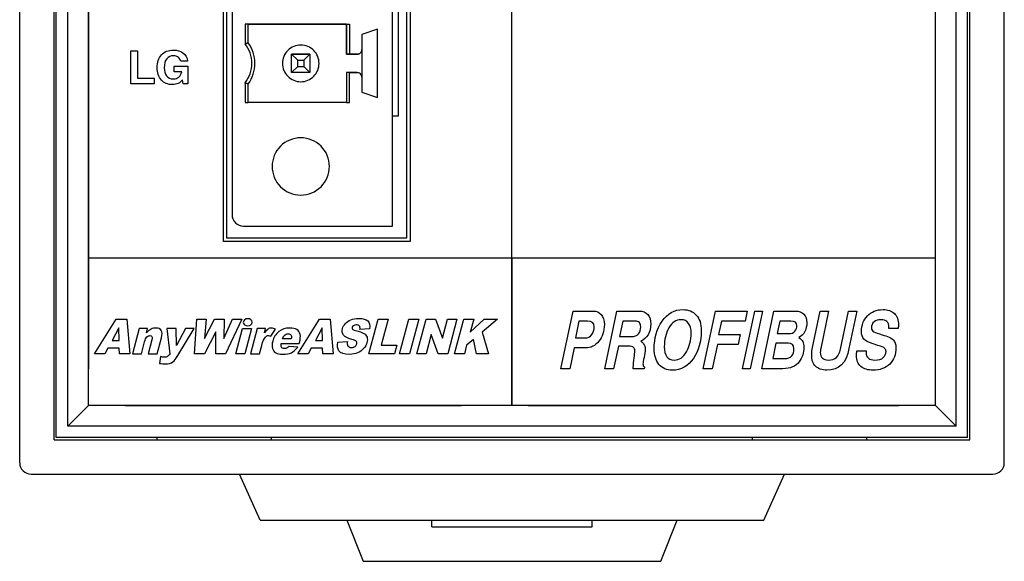
# Model space of a CAD drawing. Extents: x 107 to 313, y 64 to 308.
# Drawn here: x 107 to 150, y 64 to 87 of the extents above; entities that cross this region are included whole.
import ezdxf

# ---------------------------------------------------------------- set-up
doc = ezdxf.new("R2010")
doc.units = 0
doc.header["$LTSCALE"] = 0.1
doc.header["$MEASUREMENT"] = 0
doc.layers.add('CAD図', color=7, linetype='CONTINUOUS', plot=False)

msp = doc.modelspace()

# ---------------------------------------------------------------- linework, layer by layer
at = {"layer": 'CAD図'}
for p, q in [((106.705, 67.879), (106.705, 168.879)), ((149.705, 67.879), (149.705, 168.879)), ((120.98, 87.014), (116.68, 87.014)), ((120.98, 87.014), (116.68, 87.014)), ((118.58, 84.909), (118.58, 85.709)), ((118.58, 85.709), (119.381, 85.709)), ((118.58, 84.909), (118.58, 85.708)), ((118.58, 84.909), (118.58, 85.708)), ((118.58, 85.708), (118.848, 85.441)), ((118.58, 85.708), (118.848, 85.441)), ((119.381, 85.708), (118.58, 85.708)), ((119.381, 85.708), (118.58, 85.708)), ((119.112, 85.441), (119.381, 85.708)), ((119.112, 85.441), (119.381, 85.708)), ((119.381, 85.709), (119.381, 84.909)), ((119.381, 85.708), (119.381, 84.909)), ((119.381, 85.708), (119.381, 84.909)), ((121.65, 85.908), (121.65, 84.709)), ((121.65, 85.908), (121.65, 84.709)), ((118.58, 84.909), (118.848, 85.176)), ((118.58, 84.909), (118.848, 85.176)), ((118.848, 85.441), (119.112, 85.441)), ((118.848, 85.441), (119.112, 85.441)), ((118.848, 85.176), (118.848, 85.441)), ((118.848, 85.176), (118.848, 85.441)), ((118.848, 85.176), (119.112, 85.176)), ((118.848, 85.176), (119.112, 85.176)), ((119.112, 85.441), (119.112, 85.176)), ((119.112, 85.441), (119.112, 85.176)), ((119.112, 85.176), (119.381, 84.909)), ((119.112, 85.176), (119.381, 84.909)), ((119.381, 84.909), (118.58, 84.909)), ((119.381, 84.909), (118.58, 84.909)), ((119.381, 84.909), (118.58, 84.909)), ((120.98, 83.603), (116.68, 83.603)), ((120.98, 83.603), (116.68, 83.603)), ((108.805, 69.479), (109.705, 70.379)), ((147.605, 69.479), (146.705, 70.379)), ((107.205, 67.379), (149.205, 67.379)), ((117.205, 65.379), (116.305, 67.379)), ((139.205, 65.379), (140.105, 67.379)), ((117.205, 65.379), (139.205, 65.379)), ((120.995, 65.379), (121.705, 63.579)), ((124.705, 65.079), (124.705, 65.379)), ((131.705, 65.079), (131.705, 65.379)), ((134.705, 63.579), (135.416, 65.379)), ((124.705, 65.079), (131.705, 65.079)), ((121.705, 63.579), (134.705, 63.579))]:
    msp.add_line(p, q, dxfattribs=at)
at = {"layer": 'CAD図', "ltscale": 0.1}
for p, q in [((108.205, 68.879), (108.205, 167.879)), ((108.305, 68.979), (108.305, 167.779)), ((148.105, 68.979), (148.105, 167.779)), ((148.205, 68.879), (148.205, 167.879)), ((108.805, 69.479), (108.805, 167.279)), ((147.605, 69.479), (147.605, 167.279)), ((109.705, 70.379), (109.705, 166.379)), ((146.705, 70.379), (146.705, 166.379)), ((146.705, 70.379), (109.705, 70.379)), ((147.605, 69.479), (108.805, 69.479)), ((108.205, 68.879), (148.205, 68.879)), ((148.105, 68.979), (108.305, 68.979))]:
    msp.add_line(p, q, dxfattribs=at)
at = {"layer": 'CAD図', "color": 2}
for p, q in [((115.605, 77.529), (115.605, 108.329)), ((115.755, 77.679), (115.755, 108.179)), ((123.605, 108.179), (123.605, 77.679)), ((123.755, 108.329), (123.755, 77.529)), ((128.205, 70.379), (128.205, 90.529)), ((128.205, 70.379), (128.205, 90.529)), ((111.557, 85.854), (111.855, 85.854)), ((111.557, 84.415), (111.557, 85.854)), ((111.855, 85.854), (111.855, 84.666)), ((112.574, 84.415), (111.557, 84.415)), ((111.855, 84.666), (112.574, 84.666)), ((112.574, 84.666), (112.574, 84.415)), ((123.755, 77.529), (115.605, 77.529)), ((123.605, 77.679), (115.755, 77.679)), ((109.705, 76.817), (128.205, 76.817)), ((128.205, 76.817), (128.205, 70.379)), ((128.205, 70.379), (128.205, 76.817)), ((128.205, 76.817), (146.705, 76.817)), ((136.561, 71.984), (137.095, 74.497)), ((137.095, 74.497), (138.479, 74.497)), ((138.276, 71.984), (138.81, 74.497)), ((138.479, 74.497), (138.385, 74.056)), ((139.141, 74.497), (138.607, 71.984)), ((138.81, 74.497), (139.141, 74.497)), ((118.856, 72.636), (119.792, 74.152)), ((119.792, 74.152), (120.269, 74.152)), ((120.269, 74.152), (120.394, 72.636)), ((121.958, 72.636), (122.365, 74.152)), ((122.365, 74.152), (122.802, 74.152)), ((122.802, 74.152), (122.495, 73.009)), ((123.292, 72.636), (123.699, 74.152)), ((123.699, 74.152), (124.136, 74.152)), ((124.136, 74.152), (123.73, 72.636)), ((124.046, 72.636), (124.452, 74.152)), ((124.452, 74.152), (124.86, 74.152)), ((124.86, 74.152), (125.166, 73.315)), ((125.166, 73.315), (125.391, 74.152)), ((125.391, 74.152), (125.802, 74.152)), ((125.802, 74.152), (125.396, 72.636)), ((125.689, 72.636), (126.095, 74.152)), ((126.095, 74.152), (126.532, 74.152)), ((126.532, 74.152), (126.378, 73.579)), ((126.378, 73.579), (126.989, 74.152)), ((127.569, 74.152), (126.902, 73.581)), ((126.989, 74.152), (127.569, 74.152)), ((137.35, 74.056), (137.228, 73.483)), ((138.385, 74.056), (137.35, 74.056)), ((116.138, 72.636), (116.432, 73.735)), ((116.432, 73.735), (116.825, 73.735)), ((116.825, 73.735), (116.531, 72.636)), ((119.921, 73.76), (119.621, 73.215)), ((119.931, 73.215), (119.921, 73.76)), ((126.902, 73.581), (127.186, 72.636)), ((119.621, 73.215), (119.931, 73.215)), ((124.68, 73.469), (124.457, 72.636)), ((124.984, 72.636), (124.68, 73.469)), ((126.518, 73.258), (126.224, 73.004)), ((126.648, 72.636), (126.518, 73.258)), ((137.228, 73.483), (138.176, 73.483)), ((138.176, 73.483), (138.082, 73.042)), ((119.438, 72.887), (119.302, 72.636)), ((119.933, 72.887), (119.438, 72.887)), ((119.937, 72.636), (119.933, 72.887)), ((122.495, 73.009), (123.176, 73.009)), ((123.176, 73.009), (123.076, 72.636)), ((126.224, 73.004), (126.125, 72.636)), ((137.174, 73.042), (136.949, 71.984)), ((138.082, 73.042), (137.174, 73.042)), ((116.531, 72.636), (116.138, 72.636)), ((119.302, 72.636), (118.856, 72.636)), ((120.394, 72.636), (119.937, 72.636)), ((123.076, 72.636), (121.958, 72.636)), ((123.73, 72.636), (123.292, 72.636)), ((124.457, 72.636), (124.046, 72.636)), ((125.396, 72.636), (124.984, 72.636)), ((126.125, 72.636), (125.689, 72.636)), ((127.186, 72.636), (126.648, 72.636)), ((136.949, 71.984), (136.561, 71.984)), ((138.607, 71.984), (138.276, 71.984))]:
    msp.add_line(p, q, dxfattribs=at)
at = {"layer": 'CAD図', "ltscale": 0.5}
for p, q in [((112.705, 68.879), (112.705, 68.979)), ((117.705, 68.879), (117.705, 68.979)), ((138.705, 68.879), (138.705, 68.979)), ((143.705, 68.879), (143.705, 68.979))]:
    msp.add_line(p, q, dxfattribs=at)
at = {"layer": 'CAD図'}
msp.add_lwpolyline([(121.65, 84.709), (121.65, 84.054), (122.33, 83.819), (122.33, 86.799), (121.65, 86.564), (121.65, 85.909)], dxfattribs=at)
at = {"layer": 'CAD図', "color": 2}
for points in [[(111.054, 72.887), (110.559, 72.887), (110.423, 72.636), (109.977, 72.636), (110.913, 74.152), (111.39, 74.152), (111.515, 72.636), (111.058, 72.636), (111.054, 72.887)], [(114.436, 74.152), (114.851, 74.152), (114.773, 73.306), (115.22, 74.152), (115.63, 74.152), (115.623, 73.308), (116, 74.152), (116.412, 74.152), (115.695, 72.636), (115.266, 72.636), (115.275, 73.591), (114.772, 72.636), (114.344, 72.636), (114.436, 74.152)], [(111.052, 73.215), (111.042, 73.76), (110.742, 73.215), (111.052, 73.215)]]:
    msp.add_lwpolyline(points, dxfattribs=at)
at = {"layer": 'CAD図'}
for centre, start, end in [((107.205, 67.879), 180, 270), ((149.205, 67.879), 270, 0)]:
    msp.add_arc(centre, 0.5, start, end, dxfattribs=at)
for points in [[(109.705, 161.379), (109.705, 161.379), (109.705, 71.978), (109.705, 71.978)], [(146.705, 71.979), (146.705, 71.979), (146.705, 161.379), (146.705, 161.379)], [(115.98, 107.148), (115.98, 107.148), (115.98, 78.709), (115.98, 78.709)], [(122.98, 83.008), (122.98, 83.008), (122.98, 102.849), (122.98, 102.849)], [(123.23, 102.849), (123.23, 102.849), (123.23, 83.008), (123.23, 83.008)], [(116.546, 87.014), (116.546, 87.014), (116.546, 86.163), (116.546, 86.163)], [(116.68, 87.014), (116.68, 87.014), (116.546, 87.014), (116.546, 87.014)], [(116.546, 87.014), (116.546, 87.014), (116.546, 86.163), (116.546, 86.163)], [(116.68, 87.014), (116.68, 87.014), (116.546, 87.014), (116.546, 87.014)], [(116.68, 86.209), (116.68, 86.209), (116.68, 87.014), (116.68, 87.014)], [(116.68, 86.209), (116.68, 86.209), (116.68, 87.014), (116.68, 87.014)], [(120.98, 87.014), (120.98, 87.014), (121.114, 87.014), (121.114, 87.014)], [(120.98, 85.708), (120.98, 85.708), (120.98, 87.014), (120.98, 87.014)], [(120.98, 87.014), (120.98, 87.014), (121.114, 87.014), (121.114, 87.014)], [(120.98, 85.708), (120.98, 85.708), (120.98, 87.014), (120.98, 87.014)], [(121.114, 87.014), (121.114, 87.014), (121.114, 85.708), (121.114, 85.708)], [(121.114, 87.014), (121.114, 87.014), (121.114, 85.708), (121.114, 85.708)], [(122.33, 86.799), (122.33, 86.799), (121.65, 86.564), (121.65, 86.564)], [(122.33, 86.799), (122.33, 86.799), (121.65, 86.564), (121.65, 86.564)], [(121.65, 86.564), (121.65, 86.564), (121.65, 85.908), (121.65, 85.908)], [(121.65, 86.564), (121.65, 86.564), (121.65, 85.908), (121.65, 85.908)], [(122.33, 83.818), (122.33, 83.818), (122.33, 86.799), (122.33, 86.799)], [(122.33, 83.818), (122.33, 83.818), (122.33, 86.799), (122.33, 86.799)], [(116.546, 86.163), (116.553, 86.165), (116.561, 86.168), (116.568, 86.17)], [(116.546, 86.163), (116.553, 86.165), (116.561, 86.168), (116.568, 86.17)], [(116.568, 86.17), (116.576, 86.173), (116.583, 86.175), (116.591, 86.178)], [(116.568, 86.17), (116.576, 86.173), (116.583, 86.175), (116.591, 86.178)], [(116.591, 86.178), (116.598, 86.181), (116.605, 86.183), (116.613, 86.186)], [(116.591, 86.178), (116.598, 86.181), (116.605, 86.183), (116.613, 86.186)], [(116.613, 86.186), (116.62, 86.188), (116.628, 86.191), (116.635, 86.193)], [(116.613, 86.186), (116.62, 86.188), (116.628, 86.191), (116.635, 86.193)], [(116.635, 86.193), (116.643, 86.196), (116.65, 86.199), (116.658, 86.201)], [(116.635, 86.193), (116.643, 86.196), (116.65, 86.199), (116.658, 86.201)], [(116.658, 86.201), (116.665, 86.204), (116.673, 86.206), (116.68, 86.209)], [(116.658, 86.201), (116.665, 86.204), (116.673, 86.206), (116.68, 86.209)], [(118.98, 86.108), (118.768, 86.108), (118.565, 86.024), (118.415, 85.874)], [(118.98, 86.108), (118.768, 86.108), (118.565, 86.024), (118.415, 85.874)], [(121.114, 85.708), (121.114, 85.708), (120.98, 85.708), (120.98, 85.708)], [(121.114, 85.708), (121.114, 85.708), (120.98, 85.708), (120.98, 85.708)], [(121.45, 85.708), (121.45, 85.708), (121.114, 85.708), (121.114, 85.708)], [(121.45, 85.708), (121.45, 85.708), (121.114, 85.708), (121.114, 85.708)], [(121.592, 85.767), (121.554, 85.73), (121.503, 85.708), (121.45, 85.708)], [(121.592, 85.767), (121.554, 85.73), (121.503, 85.708), (121.45, 85.708)], [(121.65, 85.908), (121.65, 85.855), (121.629, 85.804), (121.592, 85.767)], [(121.65, 85.908), (121.65, 85.855), (121.629, 85.804), (121.592, 85.767)], [(121.114, 84.909), (121.114, 84.909), (120.98, 84.909), (120.98, 84.909)], [(121.114, 84.909), (121.114, 84.909), (120.98, 84.909), (120.98, 84.909)], [(120.98, 84.909), (120.98, 84.909), (120.98, 83.603), (120.98, 83.603)], [(120.98, 84.909), (120.98, 84.909), (120.98, 83.603), (120.98, 83.603)], [(121.114, 84.909), (121.114, 84.909), (121.45, 84.909), (121.45, 84.909)], [(121.114, 84.909), (121.114, 84.909), (121.45, 84.909), (121.45, 84.909)], [(121.114, 83.603), (121.114, 83.603), (121.114, 84.909), (121.114, 84.909)], [(121.114, 83.603), (121.114, 83.603), (121.114, 84.909), (121.114, 84.909)], [(121.45, 84.909), (121.503, 84.909), (121.554, 84.887), (121.592, 84.85)], [(121.45, 84.909), (121.503, 84.909), (121.554, 84.887), (121.592, 84.85)], [(121.592, 84.85), (121.629, 84.812), (121.65, 84.762), (121.65, 84.709)], [(121.592, 84.85), (121.629, 84.812), (121.65, 84.762), (121.65, 84.709)], [(116.569, 84.446), (116.561, 84.449), (116.554, 84.452), (116.546, 84.454)], [(116.546, 84.454), (116.546, 84.454), (116.546, 83.603), (116.546, 83.603)], [(116.569, 84.446), (116.561, 84.449), (116.554, 84.452), (116.546, 84.454)], [(116.546, 84.454), (116.546, 84.454), (116.546, 83.603), (116.546, 83.603)], [(116.591, 84.439), (116.583, 84.441), (116.576, 84.444), (116.569, 84.446)], [(116.591, 84.439), (116.583, 84.441), (116.576, 84.444), (116.569, 84.446)], [(116.613, 84.431), (116.606, 84.434), (116.598, 84.436), (116.591, 84.439)], [(116.613, 84.431), (116.606, 84.434), (116.598, 84.436), (116.591, 84.439)], [(116.635, 84.424), (116.628, 84.426), (116.621, 84.428), (116.613, 84.431)], [(116.635, 84.424), (116.628, 84.426), (116.621, 84.428), (116.613, 84.431)], [(116.658, 84.416), (116.651, 84.418), (116.643, 84.421), (116.635, 84.424)], [(116.658, 84.416), (116.651, 84.418), (116.643, 84.421), (116.635, 84.424)], [(116.68, 84.408), (116.673, 84.411), (116.665, 84.413), (116.658, 84.416)], [(116.68, 84.408), (116.673, 84.411), (116.665, 84.413), (116.658, 84.416)], [(116.68, 83.603), (116.68, 83.603), (116.68, 84.408), (116.68, 84.408)], [(116.68, 83.603), (116.68, 83.603), (116.68, 84.408), (116.68, 84.408)], [(121.65, 84.709), (121.65, 84.709), (121.65, 84.053), (121.65, 84.053)], [(121.65, 84.709), (121.65, 84.709), (121.65, 84.053), (121.65, 84.053)], [(121.65, 84.053), (121.65, 84.053), (122.33, 83.818), (122.33, 83.818)], [(121.65, 84.053), (121.65, 84.053), (122.33, 83.818), (122.33, 83.818)], [(116.546, 83.603), (116.546, 83.603), (116.68, 83.603), (116.68, 83.603)], [(116.546, 83.603), (116.546, 83.603), (116.68, 83.603), (116.68, 83.603)], [(120.98, 83.603), (120.98, 83.603), (121.114, 83.603), (121.114, 83.603)], [(120.98, 83.603), (120.98, 83.603), (121.114, 83.603), (121.114, 83.603)], [(123.23, 83.008), (123.23, 83.008), (122.98, 83.008), (122.98, 83.008)], [(122.98, 78.209), (122.98, 78.209), (122.98, 83.008), (122.98, 83.008)], [(118.98, 82.059), (118.649, 82.059), (118.331, 81.927), (118.096, 81.692)], [(118.98, 82.059), (118.649, 82.059), (118.331, 81.927), (118.096, 81.692)], [(116.48, 78.209), (116.48, 78.209), (122.88, 78.209), (122.88, 78.209)], [(122.88, 78.209), (122.88, 78.209), (122.98, 78.209), (122.98, 78.209)], [(111.305, 70.379), (111.305, 70.379), (126.005, 70.379), (126.005, 70.379)], [(128.905, 70.379), (128.905, 70.379), (145.105, 70.379), (145.105, 70.379)]]:
    msp.add_open_spline(points, degree=3, dxfattribs=at)
for points, knots in [([(122.98, 102.849), (122.98, 102.849), (123.23, 102.849), (123.23, 102.849), (123.23, 102.849), (123.23, 83.008), (123.23, 83.008), (123.23, 83.008), (122.98, 83.008), (122.98, 83.008), (122.98, 83.008), (122.98, 102.849), (122.98, 102.849), (122.98, 102.849), (122.98, 107.648), (122.98, 107.648), (122.98, 107.648), (122.88, 107.648), (122.88, 107.648), (122.88, 107.648), (116.48, 107.648), (116.48, 107.648), (116.348, 107.648), (116.221, 107.596), (116.127, 107.502), (116.033, 107.408), (115.98, 107.281), (115.98, 107.148), (115.98, 107.148), (115.98, 78.709), (115.98, 78.709), (115.98, 78.576), (116.033, 78.449), (116.127, 78.355), (116.221, 78.261), (116.348, 78.209), (116.48, 78.209), (116.48, 78.209), (122.88, 78.209), (122.88, 78.209), (122.88, 78.209), (122.98, 78.209), (122.98, 78.209), (122.98, 78.209), (122.98, 83.008), (122.98, 83.008)], [0, 0, 0, 0, 1, 1, 1, 2, 2, 2, 3, 3, 3, 4, 4, 4, 5, 5, 5, 6, 6, 6, 7, 7, 7, 8, 8, 8, 9, 9, 9, 10, 10, 10, 11, 11, 11, 12, 12, 12, 13, 13, 13, 14, 14, 14, 15, 15, 15, 15]), ([(122.98, 102.849), (122.98, 102.849), (123.23, 102.849), (123.23, 102.849), (123.23, 102.849), (123.23, 83.008), (123.23, 83.008), (123.23, 83.008), (122.98, 83.008), (122.98, 83.008), (122.98, 83.008), (122.98, 102.849), (122.98, 102.849), (122.98, 102.849), (122.98, 107.648), (122.98, 107.648), (122.98, 107.648), (122.88, 107.648), (122.88, 107.648), (122.88, 107.648), (116.48, 107.648), (116.48, 107.648), (116.348, 107.648), (116.221, 107.596), (116.127, 107.502), (116.033, 107.408), (115.98, 107.281), (115.98, 107.148), (115.98, 107.148), (115.98, 78.709), (115.98, 78.709), (115.98, 78.576), (116.033, 78.449), (116.127, 78.355), (116.221, 78.261), (116.348, 78.209), (116.48, 78.209), (116.48, 78.209), (122.88, 78.209), (122.88, 78.209), (122.88, 78.209), (122.98, 78.209), (122.98, 78.209), (122.98, 78.209), (122.98, 83.008), (122.98, 83.008)], [0, 0, 0, 0, 1, 1, 1, 2, 2, 2, 3, 3, 3, 4, 4, 4, 5, 5, 5, 6, 6, 6, 7, 7, 7, 8, 8, 8, 9, 9, 9, 10, 10, 10, 11, 11, 11, 12, 12, 12, 13, 13, 13, 14, 14, 14, 15, 15, 15, 15]), ([(121.114, 85.709), (121.114, 85.709), (120.98, 85.709), (120.98, 85.709), (120.98, 85.709), (120.98, 87.014), (120.98, 87.014), (120.98, 87.014), (116.68, 87.014), (116.68, 87.014), (116.68, 87.014), (116.68, 86.209), (116.68, 86.209), (116.875, 85.949), (116.98, 85.634), (116.98, 85.309), (116.98, 84.984), (116.875, 84.668), (116.68, 84.409), (116.68, 84.409), (116.68, 83.604), (116.68, 83.604), (116.68, 83.604), (120.98, 83.604), (120.98, 83.604), (120.98, 83.604), (120.98, 84.909), (120.98, 84.909), (120.98, 84.909), (121.114, 84.909), (121.114, 84.909), (121.114, 84.909), (121.45, 84.909), (121.45, 84.909), (121.485, 84.909), (121.52, 84.9), (121.55, 84.882), (121.581, 84.865), (121.606, 84.839), (121.623, 84.809), (121.641, 84.778), (121.65, 84.744), (121.65, 84.709), (121.65, 84.709), (121.65, 85.909), (121.65, 85.909), (121.65, 85.856), (121.629, 85.805), (121.592, 85.768), (121.554, 85.73), (121.503, 85.709), (121.45, 85.709), (121.45, 85.709), (121.114, 85.709), (121.114, 85.709)], [0, 0, 0, 0, 1, 1, 1, 2, 2, 2, 3, 3, 3, 4, 4, 4, 5, 5, 5, 6, 6, 6, 7, 7, 7, 8, 8, 8, 9, 9, 9, 10, 10, 10, 11, 11, 11, 12, 12, 12, 13, 13, 13, 14, 14, 14, 15, 15, 15, 16, 16, 16, 17, 17, 17, 18, 18, 18, 18]), ([(116.546, 84.454), (116.741, 84.696), (116.846, 84.998), (116.846, 85.309), (116.846, 85.619), (116.741, 85.92), (116.546, 86.163)], [9, 9, 9, 9, 10, 10, 10, 11, 11, 11, 11]), ([(116.546, 84.454), (116.741, 84.696), (116.846, 84.998), (116.846, 85.309), (116.846, 85.619), (116.741, 85.92), (116.546, 86.163)], [9, 9, 9, 9, 10, 10, 10, 11, 11, 11, 11]), ([(116.68, 84.408), (116.875, 84.668), (116.98, 84.984), (116.98, 85.309), (116.98, 85.633), (116.875, 85.949), (116.68, 86.209)], [0, 0, 0, 0, 1, 1, 1, 2, 2, 2, 2]), ([(116.68, 84.408), (116.875, 84.668), (116.98, 84.984), (116.98, 85.309), (116.98, 85.633), (116.875, 85.949), (116.68, 86.209)], [0, 0, 0, 0, 1, 1, 1, 2, 2, 2, 2]), ([(118.415, 84.743), (118.565, 84.593), (118.768, 84.508), (118.98, 84.508), (119.192, 84.508), (119.396, 84.593), (119.546, 84.743), (119.696, 84.893), (119.78, 85.096), (119.78, 85.309), (119.78, 85.521), (119.696, 85.724), (119.546, 85.874), (119.396, 86.024), (119.192, 86.108), (118.98, 86.108)], [3, 3, 3, 3, 4, 4, 4, 5, 5, 5, 6, 6, 6, 7, 7, 7, 8, 8, 8, 8]), ([(118.415, 84.743), (118.565, 84.593), (118.768, 84.508), (118.98, 84.508), (119.192, 84.508), (119.396, 84.593), (119.546, 84.743), (119.696, 84.893), (119.78, 85.096), (119.78, 85.309), (119.78, 85.521), (119.696, 85.724), (119.546, 85.874), (119.396, 86.024), (119.192, 86.108), (118.98, 86.108)], [3, 3, 3, 3, 4, 4, 4, 5, 5, 5, 6, 6, 6, 7, 7, 7, 8, 8, 8, 8]), ([(118.415, 85.874), (118.265, 85.724), (118.18, 85.521), (118.18, 85.309), (118.18, 85.096), (118.265, 84.893), (118.415, 84.743)], [1, 1, 1, 1, 2, 2, 2, 3, 3, 3, 3]), ([(118.415, 85.874), (118.265, 85.724), (118.18, 85.521), (118.18, 85.309), (118.18, 85.096), (118.265, 84.893), (118.415, 84.743)], [1, 1, 1, 1, 2, 2, 2, 3, 3, 3, 3]), ([(119.864, 79.925), (120.098, 80.159), (120.23, 80.477), (120.23, 80.808), (120.23, 81.14), (120.098, 81.458), (119.864, 81.692), (119.63, 81.927), (119.312, 82.059), (118.98, 82.059)], [5, 5, 5, 5, 6, 6, 6, 7, 7, 7, 8, 8, 8, 8]), ([(119.864, 79.925), (120.098, 80.159), (120.23, 80.477), (120.23, 80.808), (120.23, 81.14), (120.098, 81.458), (119.864, 81.692), (119.63, 81.927), (119.312, 82.059), (118.98, 82.059)], [5, 5, 5, 5, 6, 6, 6, 7, 7, 7, 8, 8, 8, 8]), ([(118.096, 81.692), (117.862, 81.458), (117.73, 81.14), (117.73, 80.808), (117.73, 80.477), (117.862, 80.159), (118.096, 79.925)], [1, 1, 1, 1, 2, 2, 2, 3, 3, 3, 3]), ([(118.096, 81.692), (117.862, 81.458), (117.73, 81.14), (117.73, 80.808), (117.73, 80.477), (117.862, 80.159), (118.096, 79.925)], [1, 1, 1, 1, 2, 2, 2, 3, 3, 3, 3]), ([(118.096, 79.925), (118.331, 79.69), (118.649, 79.558), (118.98, 79.558), (119.312, 79.558), (119.63, 79.69), (119.864, 79.925)], [3, 3, 3, 3, 4, 4, 4, 5, 5, 5, 5]), ([(118.096, 79.925), (118.331, 79.69), (118.649, 79.558), (118.98, 79.558), (119.312, 79.558), (119.63, 79.69), (119.864, 79.925)], [3, 3, 3, 3, 4, 4, 4, 5, 5, 5, 5]), ([(115.98, 78.709), (115.98, 78.576), (116.033, 78.449), (116.127, 78.355), (116.221, 78.261), (116.348, 78.209), (116.48, 78.209)], [10, 10, 10, 10, 11, 11, 11, 12, 12, 12, 12])]:
    msp.add_open_spline(points, degree=3, knots=knots, dxfattribs=at)
at = {"layer": 'CAD図', "color": 2}
for points, knots in [([(112.895, 84.582), (112.773, 84.718), (112.713, 84.898), (112.713, 85.123), (112.713, 85.352), (112.774, 85.538), (112.896, 85.678)], [7, 7, 7, 7, 8, 8, 8, 9, 9, 9, 9]), ([(112.896, 85.678), (113.018, 85.819), (113.19, 85.89), (113.414, 85.89), (113.58, 85.89), (113.72, 85.849), (113.833, 85.766)], [9, 9, 9, 9, 10, 10, 10, 11, 11, 11, 11]), ([(113.636, 85.571), (113.578, 85.616), (113.508, 85.639), (113.426, 85.639), (113.3, 85.639), (113.2, 85.595), (113.126, 85.506)], [14, 14, 14, 14, 15, 15, 15, 16, 16, 16, 16]), ([(113.126, 85.506), (113.053, 85.418), (113.016, 85.288), (113.016, 85.115), (113.016, 84.972), (113.05, 84.856), (113.117, 84.765)], [16, 16, 16, 16, 17, 17, 17, 18, 18, 18, 18]), ([(113.117, 84.765), (113.184, 84.675), (113.286, 84.63), (113.424, 84.63), (113.515, 84.63), (113.59, 84.656), (113.65, 84.708)], [18, 18, 18, 18, 19, 19, 19, 20, 20, 20, 20]), ([(113.817, 84.597), (113.711, 84.452), (113.561, 84.38), (113.369, 84.38), (113.173, 84.38), (113.015, 84.447), (112.895, 84.582)], [5, 5, 5, 5, 6, 6, 6, 7, 7, 7, 7]), ([(134.761, 74.053), (134.992, 74.393), (135.297, 74.563), (135.676, 74.563), (135.913, 74.563), (136.104, 74.485), (136.251, 74.327)], [1, 1, 1, 1, 2, 2, 2, 3, 3, 3, 3]), ([(143.726, 74.29), (143.897, 74.472), (144.125, 74.563), (144.409, 74.563), (144.617, 74.563), (144.782, 74.507), (144.903, 74.394)], [12, 12, 12, 12, 13, 13, 13, 14, 14, 14, 14]), ([(144.903, 74.394), (145.024, 74.281), (145.084, 74.114), (145.084, 73.893), (145.084, 73.844), (145.08, 73.793), (145.071, 73.742)], [14, 14, 14, 14, 15, 15, 15, 16, 16, 16, 16]), ([(116.864, 74.009), (116.864, 73.923), (116.776, 73.852), (116.668, 73.852), (116.56, 73.852), (116.472, 73.923), (116.472, 74.009), (116.472, 74.096), (116.56, 74.167), (116.668, 74.167), (116.776, 74.167), (116.864, 74.096), (116.864, 74.009)], [0, 0, 0, 0, 1, 1, 1, 2, 2, 2, 3, 3, 3, 4, 4, 4, 4]), ([(121.16, 74.118), (121.255, 74.158), (121.377, 74.178), (121.523, 74.178), (121.704, 74.178), (121.832, 74.142), (121.908, 74.07)], [11, 11, 11, 11, 12, 12, 12, 13, 13, 13, 13]), ([(131.694, 73.472), (131.762, 73.567), (131.797, 73.681), (131.797, 73.814), (131.797, 73.976), (131.696, 74.056), (131.496, 74.056)], [2, 2, 2, 2, 3, 3, 3, 4, 4, 4, 4]), ([(132.102, 74.347), (132.192, 74.248), (132.238, 74.103), (132.238, 73.912), (132.238, 73.618), (132.157, 73.374), (131.997, 73.18)], [3, 3, 3, 3, 4, 4, 4, 5, 5, 5, 5]), ([(133.723, 73.502), (133.792, 73.582), (133.827, 73.685), (133.827, 73.812), (133.827, 73.893), (133.807, 73.954), (133.768, 73.995)], [2, 2, 2, 2, 3, 3, 3, 4, 4, 4, 4]), ([(134.139, 74.343), (134.225, 74.242), (134.268, 74.108), (134.268, 73.942), (134.268, 73.753), (134.228, 73.593), (134.148, 73.463)], [3, 3, 3, 3, 4, 4, 4, 5, 5, 5, 5]), ([(135.919, 73.962), (135.846, 74.069), (135.737, 74.122), (135.594, 74.122), (135.37, 74.122), (135.191, 74.003), (135.056, 73.765)], [4, 4, 4, 4, 5, 5, 5, 6, 6, 6, 6]), ([(135.823, 72.716), (135.961, 72.955), (136.03, 73.228), (136.03, 73.536), (136.03, 73.714), (135.993, 73.856), (135.919, 73.962)], [2, 2, 2, 2, 3, 3, 3, 4, 4, 4, 4]), ([(136.251, 74.327), (136.397, 74.171), (136.471, 73.94), (136.471, 73.634), (136.471, 73.173), (136.356, 72.772), (136.125, 72.43)], [3, 3, 3, 3, 4, 4, 4, 5, 5, 5, 5]), ([(140.56, 73.619), (140.62, 73.688), (140.65, 73.77), (140.65, 73.865), (140.65, 73.993), (140.562, 74.056), (140.385, 74.056)], [2, 2, 2, 2, 3, 3, 3, 4, 4, 4, 4]), ([(140.953, 74.361), (141.038, 74.27), (141.08, 74.148), (141.08, 73.995), (141.08, 73.851), (141.051, 73.722), (140.993, 73.607)], [3, 3, 3, 3, 4, 4, 4, 5, 5, 5, 5]), ([(143.576, 73.275), (143.505, 73.353), (143.469, 73.464), (143.469, 73.608), (143.469, 73.881), (143.555, 74.109), (143.726, 74.29)], [10, 10, 10, 10, 11, 11, 11, 12, 12, 12, 12]), ([(144.021, 74.032), (143.944, 73.971), (143.905, 73.881), (143.905, 73.76), (143.905, 73.684), (143.941, 73.627), (144.014, 73.589)], [22, 22, 22, 22, 23, 23, 23, 24, 24, 24, 24]), ([(111.922, 73.735), (111.922, 73.735), (112.288, 73.735), (112.288, 73.735), (112.288, 73.735), (112.24, 73.555), (112.24, 73.555), (112.314, 73.629), (112.383, 73.68), (112.447, 73.711), (112.511, 73.743), (112.584, 73.759), (112.664, 73.759), (112.773, 73.759), (112.848, 73.725), (112.891, 73.656), (112.934, 73.586), (112.936, 73.479), (112.897, 73.335), (112.897, 73.335), (112.71, 72.636), (112.71, 72.636), (112.71, 72.636), (112.316, 72.636), (112.316, 72.636), (112.316, 72.636), (112.478, 73.239), (112.478, 73.239), (112.496, 73.308), (112.497, 73.357), (112.481, 73.386), (112.465, 73.415), (112.436, 73.429), (112.393, 73.429), (112.345, 73.429), (112.302, 73.409), (112.262, 73.371), (112.222, 73.333), (112.188, 73.263), (112.161, 73.163), (112.161, 73.163), (112.02, 72.636), (112.02, 72.636), (112.02, 72.636), (111.628, 72.636), (111.628, 72.636), (111.628, 72.636), (111.922, 73.735), (111.922, 73.735)], [0, 0, 0, 0, 1, 1, 1, 2, 2, 2, 3, 3, 3, 4, 4, 4, 5, 5, 5, 6, 6, 6, 7, 7, 7, 8, 8, 8, 9, 9, 9, 10, 10, 10, 11, 11, 11, 12, 12, 12, 13, 13, 13, 14, 14, 14, 15, 15, 15, 16, 16, 16, 16]), ([(113.126, 73.735), (113.126, 73.735), (113.54, 73.735), (113.54, 73.735), (113.54, 73.735), (113.555, 73.003), (113.555, 73.003), (113.555, 73.003), (113.946, 73.735), (113.946, 73.735), (113.946, 73.735), (114.332, 73.735), (114.332, 73.735), (114.332, 73.735), (113.612, 72.561), (113.612, 72.561), (113.531, 72.427), (113.459, 72.336), (113.398, 72.289), (113.312, 72.223), (113.2, 72.192), (113.06, 72.192), (113.004, 72.192), (112.919, 72.198), (112.805, 72.216), (112.805, 72.216), (112.852, 72.509), (112.852, 72.509), (112.904, 72.49), (112.964, 72.48), (113.034, 72.48), (113.08, 72.48), (113.121, 72.492), (113.155, 72.515), (113.19, 72.537), (113.225, 72.577), (113.261, 72.636), (113.261, 72.636), (113.126, 73.735), (113.126, 73.735)], [0, 0, 0, 0, 1, 1, 1, 2, 2, 2, 3, 3, 3, 4, 4, 4, 5, 5, 5, 6, 6, 6, 7, 7, 7, 8, 8, 8, 9, 9, 9, 10, 10, 10, 11, 11, 11, 12, 12, 12, 13, 13, 13, 13]), ([(117.079, 73.735), (117.079, 73.735), (117.445, 73.735), (117.445, 73.735), (117.445, 73.735), (117.397, 73.554), (117.397, 73.554), (117.453, 73.632), (117.504, 73.686), (117.55, 73.715), (117.595, 73.745), (117.645, 73.759), (117.7, 73.759), (117.759, 73.759), (117.817, 73.74), (117.875, 73.702), (117.875, 73.702), (117.673, 73.401), (117.673, 73.401), (117.632, 73.421), (117.598, 73.432), (117.572, 73.432), (117.52, 73.432), (117.474, 73.409), (117.433, 73.364), (117.376, 73.299), (117.324, 73.18), (117.277, 73.003), (117.277, 73.003), (117.178, 72.636), (117.178, 72.636), (117.178, 72.636), (116.784, 72.636), (116.784, 72.636), (116.784, 72.636), (117.079, 73.735), (117.079, 73.735)], [0, 0, 0, 0, 1, 1, 1, 2, 2, 2, 3, 3, 3, 4, 4, 4, 5, 5, 5, 6, 6, 6, 7, 7, 7, 8, 8, 8, 9, 9, 9, 10, 10, 10, 11, 11, 11, 12, 12, 12, 12]), ([(118.911, 73.081), (118.911, 73.081), (118.126, 73.081), (118.126, 73.081), (118.114, 73.014), (118.118, 72.964), (118.136, 72.93), (118.162, 72.883), (118.205, 72.859), (118.265, 72.859), (118.304, 72.859), (118.343, 72.869), (118.384, 72.889), (118.408, 72.903), (118.437, 72.926), (118.47, 72.958), (118.47, 72.958), (118.846, 72.92), (118.846, 72.92), (118.758, 72.81), (118.665, 72.732), (118.569, 72.683), (118.472, 72.636), (118.346, 72.611), (118.19, 72.611), (118.055, 72.611), (117.954, 72.632), (117.887, 72.673), (117.82, 72.714), (117.773, 72.779), (117.746, 72.868), (117.719, 72.958), (117.721, 73.062), (117.754, 73.183), (117.8, 73.355), (117.888, 73.494), (118.019, 73.6), (118.15, 73.707), (118.306, 73.759), (118.486, 73.759), (118.632, 73.759), (118.742, 73.736), (118.814, 73.688), (118.886, 73.64), (118.931, 73.572), (118.952, 73.481), (118.972, 73.39), (118.963, 73.274), (118.924, 73.129), (118.924, 73.129), (118.911, 73.081), (118.911, 73.081)], [0, 0, 0, 0, 1, 1, 1, 2, 2, 2, 3, 3, 3, 4, 4, 4, 5, 5, 5, 6, 6, 6, 7, 7, 7, 8, 8, 8, 9, 9, 9, 10, 10, 10, 11, 11, 11, 12, 12, 12, 13, 13, 13, 14, 14, 14, 15, 15, 15, 16, 16, 16, 17, 17, 17, 17]), ([(121.537, 73.849), (121.51, 73.88), (121.466, 73.895), (121.404, 73.895), (121.354, 73.895), (121.313, 73.884), (121.281, 73.861)], [16, 16, 16, 16, 17, 17, 17, 18, 18, 18, 18]), ([(118.565, 73.282), (118.58, 73.364), (118.575, 73.422), (118.552, 73.457), (118.528, 73.492), (118.489, 73.51), (118.436, 73.51), (118.373, 73.51), (118.317, 73.483), (118.265, 73.43), (118.233, 73.397), (118.205, 73.348), (118.181, 73.282), (118.181, 73.282), (118.565, 73.282), (118.565, 73.282)], [0, 0, 0, 0, 1, 1, 1, 2, 2, 2, 3, 3, 3, 4, 4, 4, 5, 5, 5, 5]), ([(140.905, 73.166), (140.937, 73.101), (140.953, 73.018), (140.953, 72.917), (140.953, 72.691), (140.883, 72.479), (140.742, 72.281)], [7, 7, 7, 7, 8, 8, 8, 9, 9, 9, 9]), ([(144.853, 73.244), (144.934, 73.164), (144.974, 73.051), (144.974, 72.904), (144.974, 72.608), (144.883, 72.369), (144.699, 72.188)], [26, 26, 26, 26, 27, 27, 27, 28, 28, 28, 28]), ([(121.464, 72.674), (121.362, 72.632), (121.244, 72.61), (121.107, 72.61), (120.866, 72.61), (120.713, 72.66), (120.647, 72.759)], [26, 26, 26, 26, 27, 27, 27, 28, 28, 28, 28]), ([(121.026, 73.001), (121.054, 72.94), (121.11, 72.908), (121.193, 72.908), (121.256, 72.908), (121.308, 72.925), (121.351, 72.956)], [2, 2, 2, 2, 3, 3, 3, 4, 4, 4, 4]), ([(133.535, 72.453), (133.557, 72.594), (133.568, 72.692), (133.568, 72.748), (133.568, 72.827), (133.549, 72.883), (133.511, 72.915)], [15, 15, 15, 15, 16, 16, 16, 17, 17, 17, 17]), ([(133.969, 73.046), (134.002, 72.993), (134.019, 72.925), (134.019, 72.845), (134.019, 72.733), (134.003, 72.609), (133.971, 72.474)], [7, 7, 7, 7, 8, 8, 8, 9, 9, 9, 9]), ([(134.856, 72.945), (134.856, 72.554), (135, 72.359), (135.287, 72.359), (135.507, 72.359), (135.686, 72.477), (135.823, 72.716)], [0, 0, 0, 0, 1, 1, 1, 2, 2, 2, 2]), ([(140.42, 72.544), (140.485, 72.624), (140.518, 72.729), (140.518, 72.858), (140.518, 73.018), (140.432, 73.097), (140.262, 73.097)], [2, 2, 2, 2, 3, 3, 3, 4, 4, 4, 4]), ([(141.461, 72.092), (141.349, 72.209), (141.293, 72.373), (141.293, 72.582), (141.293, 72.66), (141.301, 72.742), (141.316, 72.83)], [10, 10, 10, 10, 11, 11, 11, 12, 12, 12, 12]), ([(142.92, 72.864), (142.814, 72.233), (142.494, 71.918), (141.958, 71.918), (141.74, 71.918), (141.574, 71.976), (141.461, 72.092)], [8, 8, 8, 8, 9, 9, 9, 10, 10, 10, 10]), ([(141.67, 72.702), (141.673, 72.473), (141.79, 72.359), (142.018, 72.359), (142.31, 72.359), (142.487, 72.517), (142.549, 72.835)], [3, 3, 3, 3, 4, 4, 4, 5, 5, 5, 5]), ([(143.443, 72.082), (143.314, 72.193), (143.249, 72.353), (143.249, 72.565), (143.249, 72.625), (143.256, 72.692), (143.27, 72.766)], [30, 30, 30, 30, 31, 31, 31, 32, 32, 32, 32]), ([(143.675, 72.766), (143.67, 72.733), (143.668, 72.704), (143.668, 72.679), (143.668, 72.577), (143.701, 72.498), (143.768, 72.443)], [1, 1, 1, 1, 2, 2, 2, 3, 3, 3, 3]), ([(144.419, 72.47), (144.499, 72.544), (144.539, 72.633), (144.539, 72.738), (144.539, 72.787), (144.519, 72.832), (144.481, 72.871)], [5, 5, 5, 5, 6, 6, 6, 7, 7, 7, 7]), ([(133.971, 72.474), (133.94, 72.338), (133.925, 72.247), (133.925, 72.198), (133.925, 72.126), (133.945, 72.076), (133.986, 72.05)], [9, 9, 9, 9, 10, 10, 10, 11, 11, 11, 11]), ([(136.125, 72.43), (135.895, 72.088), (135.59, 71.918), (135.21, 71.918), (134.959, 71.918), (134.764, 72.001), (134.624, 72.169)], [5, 5, 5, 5, 6, 6, 6, 7, 7, 7, 7]), ([(143.768, 72.443), (143.835, 72.386), (143.931, 72.359), (144.056, 72.359), (144.218, 72.359), (144.339, 72.395), (144.419, 72.47)], [3, 3, 3, 3, 4, 4, 4, 5, 5, 5, 5]), ([(144.699, 72.188), (144.515, 72.008), (144.274, 71.918), (143.977, 71.918), (143.751, 71.918), (143.573, 71.972), (143.443, 72.082)], [28, 28, 28, 28, 29, 29, 29, 30, 30, 30, 30])]:
    msp.add_open_spline(points, degree=3, knots=knots, dxfattribs=at)
for points in [[(113.744, 85.405), (113.729, 85.47), (113.693, 85.526), (113.636, 85.571)], [(113.833, 85.766), (113.947, 85.683), (114.017, 85.563), (114.041, 85.405)], [(113.454, 84.942), (113.454, 84.942), (113.454, 85.187), (113.454, 85.187)], [(113.454, 85.187), (113.454, 85.187), (114.047, 85.187), (114.047, 85.187)], [(114.041, 85.405), (114.041, 85.405), (113.744, 85.405), (113.744, 85.405)], [(114.047, 85.187), (114.047, 85.187), (114.047, 84.415), (114.047, 84.415)], [(113.782, 84.942), (113.782, 84.942), (113.454, 84.942), (113.454, 84.942)], [(113.65, 84.708), (113.71, 84.76), (113.754, 84.838), (113.782, 84.942)], [(113.846, 84.415), (113.846, 84.415), (113.817, 84.597), (113.817, 84.597)], [(114.047, 84.415), (114.047, 84.415), (113.846, 84.415), (113.846, 84.415)], [(130.342, 71.984), (130.342, 71.984), (130.876, 74.497), (130.876, 74.497)], [(130.876, 74.497), (130.876, 74.497), (131.753, 74.497), (131.753, 74.497)], [(131.753, 74.497), (131.896, 74.497), (132.012, 74.447), (132.102, 74.347)], [(132.256, 71.984), (132.256, 71.984), (132.79, 74.497), (132.79, 74.497)], [(132.79, 74.497), (132.79, 74.497), (133.764, 74.497), (133.764, 74.497)], [(133.764, 74.497), (133.929, 74.497), (134.054, 74.446), (134.139, 74.343)], [(139.112, 71.984), (139.112, 71.984), (139.646, 74.497), (139.646, 74.497)], [(139.646, 74.497), (139.646, 74.497), (140.582, 74.497), (140.582, 74.497)], [(140.582, 74.497), (140.745, 74.497), (140.868, 74.452), (140.953, 74.361)], [(141.316, 72.83), (141.316, 72.83), (141.67, 74.497), (141.67, 74.497)], [(141.67, 74.497), (141.67, 74.497), (142.033, 74.497), (142.033, 74.497)], [(142.033, 74.497), (142.033, 74.497), (141.686, 72.859), (141.686, 72.859)], [(142.549, 72.835), (142.549, 72.835), (142.902, 74.497), (142.902, 74.497)], [(142.902, 74.497), (142.902, 74.497), (143.267, 74.497), (143.267, 74.497)], [(143.267, 74.497), (143.267, 74.497), (142.92, 72.864), (142.92, 72.864)], [(120.927, 73.955), (120.987, 74.024), (121.065, 74.079), (121.16, 74.118)], [(121.908, 74.07), (121.983, 73.997), (122.009, 73.884), (121.984, 73.726)], [(131.13, 74.056), (131.13, 74.056), (130.976, 73.329), (130.976, 73.329)], [(131.468, 74.056), (131.468, 74.056), (131.13, 74.056), (131.13, 74.056)], [(131.496, 74.056), (131.496, 74.056), (131.468, 74.056), (131.468, 74.056)], [(133.045, 74.056), (133.045, 74.056), (132.902, 73.384), (132.902, 73.384)], [(133.58, 74.056), (133.58, 74.056), (133.045, 74.056), (133.045, 74.056)], [(133.768, 73.995), (133.731, 74.036), (133.667, 74.056), (133.58, 74.056)], [(134.415, 72.858), (134.415, 73.315), (134.53, 73.713), (134.761, 74.053)], [(139.901, 74.056), (139.901, 74.056), (139.787, 73.516), (139.787, 73.516)], [(140.385, 74.056), (140.385, 74.056), (139.901, 74.056), (139.901, 74.056)], [(144.314, 74.122), (144.197, 74.122), (144.099, 74.092), (144.021, 74.032)], [(144.321, 74.122), (144.321, 74.122), (144.314, 74.122), (144.314, 74.122)], [(144.575, 74.04), (144.515, 74.095), (144.431, 74.122), (144.321, 74.122)], [(144.666, 73.782), (144.666, 73.9), (144.635, 73.986), (144.575, 74.04)], [(120.85, 73.442), (120.788, 73.519), (120.772, 73.616), (120.804, 73.735)], [(120.804, 73.735), (120.825, 73.813), (120.866, 73.886), (120.927, 73.955)], [(121.22, 73.776), (121.213, 73.753), (121.218, 73.731), (121.234, 73.711)], [(121.281, 73.861), (121.249, 73.838), (121.228, 73.809), (121.22, 73.776)], [(121.234, 73.711), (121.249, 73.691), (121.293, 73.673), (121.366, 73.656)], [(121.366, 73.656), (121.544, 73.612), (121.669, 73.567), (121.74, 73.522)], [(121.566, 73.7), (121.574, 73.769), (121.564, 73.818), (121.537, 73.849)], [(121.984, 73.726), (121.984, 73.726), (121.566, 73.7), (121.566, 73.7)], [(135.056, 73.765), (134.923, 73.527), (134.856, 73.254), (134.856, 72.945)], [(140.287, 73.516), (140.411, 73.516), (140.502, 73.55), (140.56, 73.619)], [(140.993, 73.607), (140.936, 73.492), (140.848, 73.403), (140.727, 73.341)], [(144.014, 73.589), (144.088, 73.553), (144.207, 73.511), (144.371, 73.464)], [(144.666, 73.742), (144.666, 73.742), (144.666, 73.782), (144.666, 73.782)], [(145.071, 73.742), (145.071, 73.742), (144.666, 73.742), (144.666, 73.742)], [(120.647, 72.759), (120.582, 72.858), (120.562, 72.985), (120.592, 73.138)], [(120.592, 73.138), (120.592, 73.138), (121.015, 73.166), (121.015, 73.166)], [(121.21, 73.258), (121.03, 73.304), (120.911, 73.366), (120.85, 73.442)], [(121.015, 73.166), (121.005, 73.094), (121.008, 73.038), (121.026, 73.001)], [(121.41, 73.171), (121.386, 73.201), (121.32, 73.231), (121.21, 73.258)], [(121.43, 73.065), (121.441, 73.104), (121.434, 73.139), (121.41, 73.171)], [(121.871, 73.129), (121.845, 73.033), (121.796, 72.943), (121.724, 72.861)], [(121.74, 73.522), (121.81, 73.477), (121.856, 73.421), (121.875, 73.354)], [(121.875, 73.354), (121.895, 73.287), (121.893, 73.213), (121.871, 73.129)], [(130.976, 73.329), (130.976, 73.329), (131.388, 73.329), (131.388, 73.329)], [(131.388, 73.329), (131.524, 73.329), (131.626, 73.377), (131.694, 73.472)], [(131.997, 73.18), (131.836, 72.985), (131.642, 72.888), (131.416, 72.888)], [(132.902, 73.384), (132.902, 73.384), (133.411, 73.384), (133.411, 73.384)], [(133.411, 73.384), (133.551, 73.384), (133.654, 73.423), (133.723, 73.502)], [(134.148, 73.463), (134.069, 73.335), (133.962, 73.241), (133.827, 73.181)], [(133.827, 73.181), (133.889, 73.146), (133.936, 73.101), (133.969, 73.046)], [(139.787, 73.516), (139.787, 73.516), (140.287, 73.516), (140.287, 73.516)], [(140.727, 73.341), (140.815, 73.292), (140.875, 73.234), (140.905, 73.166)], [(143.941, 73.08), (143.768, 73.132), (143.646, 73.197), (143.576, 73.275)], [(144.371, 73.464), (144.612, 73.398), (144.772, 73.325), (144.853, 73.244)], [(121.351, 72.956), (121.393, 72.987), (121.419, 73.024), (121.43, 73.065)], [(121.724, 72.861), (121.652, 72.779), (121.565, 72.716), (121.464, 72.674)], [(130.926, 72.888), (130.926, 72.888), (130.734, 71.984), (130.734, 71.984)], [(131.416, 72.888), (131.416, 72.888), (130.926, 72.888), (130.926, 72.888)], [(132.853, 72.965), (132.853, 72.965), (132.645, 71.984), (132.645, 71.984)], [(133.294, 72.965), (133.294, 72.965), (132.853, 72.965), (132.853, 72.965)], [(133.511, 72.915), (133.473, 72.948), (133.401, 72.965), (133.294, 72.965)], [(134.624, 72.169), (134.485, 72.336), (134.415, 72.566), (134.415, 72.858)], [(139.734, 73.097), (139.734, 73.097), (139.591, 72.425), (139.591, 72.425)], [(140.262, 73.097), (140.262, 73.097), (139.734, 73.097), (139.734, 73.097)], [(141.686, 72.859), (141.676, 72.805), (141.671, 72.753), (141.67, 72.702)], [(143.27, 72.766), (143.27, 72.766), (143.675, 72.766), (143.675, 72.766)], [(144.184, 73.003), (144.184, 73.003), (143.941, 73.08), (143.941, 73.08)], [(144.481, 72.871), (144.443, 72.911), (144.344, 72.955), (144.184, 73.003)], [(133.504, 72.042), (133.504, 72.176), (133.514, 72.313), (133.535, 72.453)], [(139.591, 72.425), (139.591, 72.425), (140.118, 72.425), (140.118, 72.425)], [(140.742, 72.281), (140.603, 72.083), (140.363, 71.984), (140.023, 71.984)], [(140.118, 72.425), (140.255, 72.425), (140.356, 72.464), (140.42, 72.544)], [(130.734, 71.984), (130.734, 71.984), (130.342, 71.984), (130.342, 71.984)], [(132.645, 71.984), (132.645, 71.984), (132.256, 71.984), (132.256, 71.984)], [(133.501, 71.984), (133.501, 71.984), (133.504, 72.042), (133.504, 72.042)], [(133.973, 71.984), (133.973, 71.984), (133.501, 71.984), (133.501, 71.984)], [(133.986, 72.05), (133.986, 72.05), (133.973, 71.984), (133.973, 71.984)], [(139.986, 71.984), (139.986, 71.984), (139.112, 71.984), (139.112, 71.984)], [(140.023, 71.984), (140.023, 71.984), (139.986, 71.984), (139.986, 71.984)]]:
    msp.add_open_spline(points, degree=3, dxfattribs=at)

doc.saveas('drawing.dxf')
